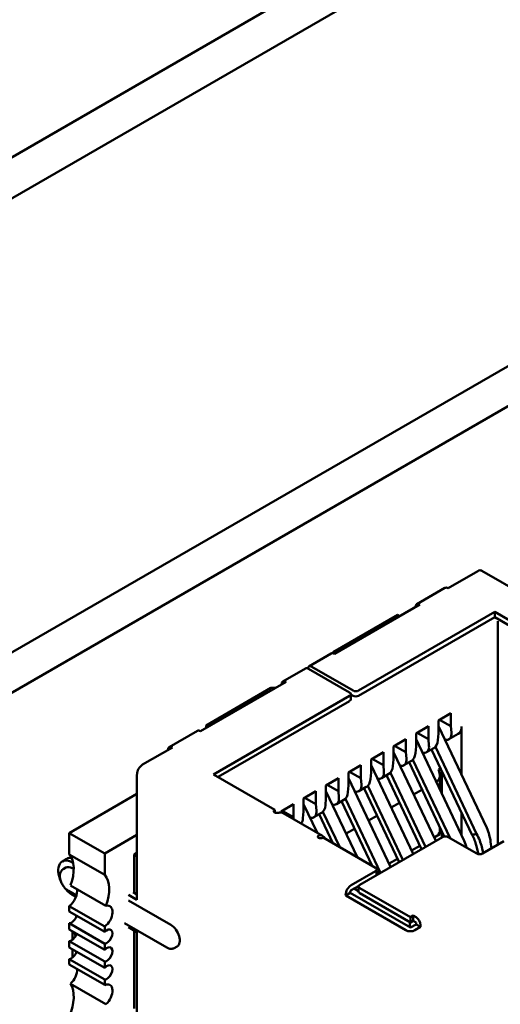
# Model space of a CAD drawing. Units: inches. Extents: x 2.2 to 96.8, y 1.1 to 75.4.
# Drawn here: x 49.5 to 50.1, y 71 to 72.2 of the extents above; entities that cross this region are included whole.
import ezdxf

# ---------------------------------------------------------------- set-up
doc = ezdxf.new("R2010")
doc.units = ezdxf.units.IN
doc.header["$LTSCALE"] = 4.5
doc.header["$MEASUREMENT"] = 0
doc.layers.add('Visible (ANSI)', color=7, linetype='Continuous', lineweight=50)

msp = doc.modelspace()

# ---------------------------------------------------------------- linework, layer by layer
at = {"layer": 'Visible (ANSI)'}
for p, q in [((45.2754, 69.6217), (50.9005, 72.8693)), ((45.2754, 69.5698), (50.9005, 72.8175)), ((45.8691, 69.3418), (50.7559, 72.1632)), ((45.9129, 69.3165), (50.7997, 72.1379)), ((50.0265, 71.5061), (49.9891, 71.4845)), ((50.2939, 71.3552), (50.0315, 71.5066)), ((49.9497, 71.4645), (49.9851, 71.4849)), ((49.9537, 71.4641), (49.8462, 71.402)), ((49.9254, 71.451), (49.8441, 71.4041)), ((50.0478, 71.4547), (49.8766, 71.3559)), ((49.9283, 71.4494), (49.9254, 71.451)), ((50.0478, 71.4547), (50.0478, 71.4482)), ((50.1248, 71.4102), (50.0478, 71.4547)), ((49.8766, 71.3494), (50.0478, 71.4482)), ((50.0478, 71.4482), (50.1248, 71.4037)), ((50.0516, 71.4186), (50.0516, 71.4431)), ((50.0516, 71.1622), (50.0516, 71.4186)), ((49.8422, 71.4024), (49.814, 71.3861)), ((49.8441, 71.4041), (49.8441, 71.4028)), ((49.8097, 71.3837), (49.7814, 71.3673)), ((49.8653, 71.3535), (49.8137, 71.3833)), ((49.8696, 71.3559), (49.818, 71.3857)), ((49.7854, 71.3669), (49.6779, 71.3049)), ((49.7663, 71.3592), (49.685, 71.3122)), ((49.8653, 71.3494), (49.6942, 71.2506)), ((49.772, 71.3592), (49.7663, 71.3592)), ((49.8668, 71.3514), (49.8668, 71.3449)), ((49.8668, 71.351), (49.8696, 71.3494)), ((49.6999, 71.2473), (49.8653, 71.3428)), ((49.977, 71.3184), (49.9926, 71.3273)), ((49.9926, 71.311), (49.9926, 71.3273)), ((49.685, 71.3122), (49.6878, 71.3106)), ((49.685, 71.3122), (49.685, 71.309)), ((49.977, 71.302), (49.977, 71.3184)), ((49.9785, 71.3192), (49.9926, 71.311)), ((49.6386, 71.2849), (49.6739, 71.3053)), ((49.9488, 71.302), (49.9643, 71.311)), ((49.9488, 71.2857), (49.9488, 71.302)), ((49.9502, 71.3028), (49.9643, 71.2947)), ((49.9643, 71.2947), (49.9643, 71.311)), ((49.9763, 71.2934), (49.977, 71.302)), ((50.0377, 71.1833), (49.977, 71.3113)), ((49.9902, 71.2947), (50.0019, 71.3014)), ((49.9933, 71.3032), (49.9926, 71.311)), ((50.006, 71.2501), (50.006, 71.3106)), ((49.9205, 71.2857), (49.936, 71.2947)), ((49.936, 71.2783), (49.936, 71.2947)), ((50.0094, 71.1669), (49.9488, 71.295)), ((49.965, 71.2869), (49.9643, 71.2947)), ((49.6426, 71.2845), (49.6051, 71.2628)), ((49.8922, 71.2694), (49.9078, 71.2783)), ((49.9078, 71.262), (49.9078, 71.2783)), ((49.9205, 71.2694), (49.9205, 71.2857)), ((49.9735, 71.1669), (49.9205, 71.2786)), ((49.9219, 71.2865), (49.936, 71.2783)), ((49.9367, 71.2706), (49.936, 71.2783)), ((49.9481, 71.2771), (49.9488, 71.2857)), ((49.9619, 71.2783), (49.9712, 71.2837)), ((49.9683, 71.282), (50.0194, 71.1743)), ((50.025, 71.1759), (49.9732, 71.2853)), ((49.8922, 71.253), (49.8922, 71.2694)), ((49.8936, 71.2702), (49.9078, 71.262)), ((49.9198, 71.2608), (49.9205, 71.2694)), ((49.9336, 71.262), (49.9429, 71.2674)), ((49.94, 71.2657), (49.9842, 71.1725)), ((49.9449, 71.269), (49.9916, 71.1703)), ((49.598, 71.2506), (49.598, 71.093)), ((49.7713, 71.2061), (49.6942, 71.2506)), ((49.8639, 71.253), (49.8795, 71.262)), ((49.8639, 71.2367), (49.8639, 71.253)), ((49.8795, 71.2457), (49.8653, 71.2538)), ((49.8795, 71.2457), (49.8795, 71.262)), ((49.8915, 71.2445), (49.8922, 71.253)), ((49.9452, 71.1505), (49.8922, 71.2623)), ((49.9053, 71.2457), (49.9146, 71.2511)), ((49.9085, 71.2543), (49.9078, 71.262)), ((49.9166, 71.2526), (49.9607, 71.1595)), ((49.977, 71.2566), (49.9796, 71.2581)), ((49.9813, 71.2546), (49.9813, 71.2263)), ((49.8356, 71.2367), (49.8512, 71.2457)), ((49.8512, 71.2294), (49.8512, 71.2457)), ((49.9169, 71.1342), (49.8639, 71.246)), ((49.8802, 71.2379), (49.8795, 71.2457)), ((49.9117, 71.2494), (49.9557, 71.1566)), ((49.9764, 71.2428), (49.9741, 71.2415)), ((49.9787, 71.2317), (49.9787, 71.2487)), ((49.598, 71.226), (49.5129, 71.1768)), ((49.8073, 71.2204), (49.8229, 71.2294)), ((49.8229, 71.213), (49.8229, 71.2294)), ((49.8356, 71.2204), (49.8356, 71.2367)), ((49.8752, 71.1461), (49.8356, 71.2296)), ((49.8512, 71.2294), (49.837, 71.2375)), ((49.8519, 71.2216), (49.8512, 71.2294)), ((49.8632, 71.2281), (49.8639, 71.2367)), ((49.877, 71.2293), (49.8863, 71.2347)), ((49.8834, 71.233), (49.9274, 71.1403)), ((49.8883, 71.2363), (49.9324, 71.1432)), ((49.9563, 71.2313), (49.9458, 71.2252)), ((49.8073, 71.204), (49.8073, 71.2204)), ((49.8244, 71.1773), (49.8073, 71.2133)), ((49.8229, 71.213), (49.8088, 71.2212)), ((49.8349, 71.2118), (49.8356, 71.2204)), ((49.8487, 71.213), (49.8581, 71.2184)), ((49.8551, 71.2167), (49.8937, 71.1354)), ((49.86, 71.22), (49.9042, 71.1268)), ((49.928, 71.2149), (49.9175, 71.2089)), ((49.7713, 71.2061), (49.7711, 71.2059)), ((49.7713, 71.2026), (49.7713, 71.2061)), ((49.7791, 71.204), (49.7946, 71.213)), ((49.7791, 71.2026), (49.7791, 71.204)), ((49.7946, 71.1967), (49.7805, 71.2049)), ((49.7819, 71.2018), (49.8314, 71.1733)), ((49.7946, 71.1967), (49.7946, 71.213)), ((49.8066, 71.1955), (49.8073, 71.204)), ((49.8205, 71.1967), (49.8298, 71.2021)), ((49.8236, 71.2053), (49.8229, 71.213)), ((49.8317, 71.2036), (49.8529, 71.1589)), ((50.006, 71.1741), (50.006, 71.2024)), ((49.7948, 71.1944), (49.7946, 71.1967)), ((49.8269, 71.2004), (49.8441, 71.1641)), ((49.8997, 71.1986), (49.8892, 71.1925)), ((49.5129, 71.1768), (49.5129, 71.1499)), ((49.5575, 71.1511), (49.5129, 71.1768)), ((49.8715, 71.1823), (49.861, 71.1762)), ((49.9764, 71.1767), (49.9787, 71.1753)), ((49.9787, 71.1753), (49.9787, 71.184)), ((49.9813, 71.1786), (49.9813, 71.1714)), ((49.598, 71.1746), (49.5575, 71.1511)), ((49.8321, 71.171), (49.8319, 71.1708)), ((49.8979, 71.133), (49.8321, 71.171)), ((49.8353, 71.1691), (49.8328, 71.172)), ((49.8432, 71.1659), (49.842, 71.1653)), ((49.982, 71.1718), (49.8781, 71.1118)), ((49.9714, 71.1711), (49.9787, 71.1753)), ((50.0251, 71.151), (49.9891, 71.1718)), ((50.0591, 71.1665), (50.0322, 71.151)), ((50.0435, 71.1575), (50.0425, 71.1657)), ((49.598, 71.1518), (49.5945, 71.1497)), ((49.9432, 71.1548), (49.9537, 71.1608)), ((50.0245, 71.1614), (50.0272, 71.1502)), ((50.0333, 71.1516), (50.0314, 71.1593)), ((49.5042, 71.1412), (49.5099, 71.1444)), ((49.5575, 71.1242), (49.5129, 71.1499)), ((49.5167, 71.1399), (49.5178, 71.1393)), ((49.5575, 71.1511), (49.5575, 71.1242)), ((49.5945, 71.1497), (49.598, 71.1477)), ((49.5945, 71.1497), (49.5945, 71.1016)), ((49.9149, 71.1384), (49.9254, 71.1445)), ((49.5087, 71.1334), (49.5052, 71.1313)), ((49.5167, 71.1326), (49.5185, 71.1316)), ((49.8979, 71.1289), (49.8674, 71.1114)), ((49.8993, 71.131), (49.8993, 71.1244)), ((49.9033, 71.1264), (49.8993, 71.1287)), ((49.5117, 71.1043), (49.5219, 71.0984)), ((49.559, 71.0853), (49.5144, 71.111)), ((49.598, 71.0995), (49.5931, 71.1024)), ((49.866, 71.1016), (49.866, 71.1024)), ((49.8674, 71.1048), (49.8766, 71.1101)), ((49.8766, 71.1036), (49.871, 71.1069)), ((49.8766, 71.1097), (49.8766, 71.1032)), ((49.9417, 71.071), (49.8781, 71.1077)), ((49.5167, 71.0991), (49.5213, 71.0965)), ((49.5874, 71.0991), (49.598, 71.093)), ((49.5874, 71.0918), (49.6405, 71.0612)), ((49.866, 71.1016), (49.8604, 71.0983)), ((49.8604, 71.0991), (49.8604, 71.0983)), ((49.8604, 71.0983), (49.936, 71.0546)), ((49.9417, 71.0579), (49.866, 71.1016)), ((49.8781, 71.1012), (49.9417, 71.0644)), ((49.5129, 71.085), (49.5129, 71.0781)), ((49.5129, 71.085), (49.5575, 71.0593)), ((49.5575, 71.0524), (49.5129, 71.0781)), ((49.941, 71.0648), (49.941, 71.0599)), ((49.9417, 71.071), (49.9452, 71.073)), ((49.9417, 71.071), (49.9417, 71.0644)), ((49.9417, 71.0644), (49.9452, 71.0665)), ((49.9452, 71.073), (49.9488, 71.071)), ((49.9452, 71.073), (49.9452, 71.0665)), ((49.9452, 71.0665), (49.9488, 71.0644)), ((49.5129, 71.0634), (49.5129, 71.0556)), ((49.5129, 71.0634), (49.5575, 71.0377)), ((49.5575, 71.0299), (49.5129, 71.0556)), ((49.5171, 71.0532), (49.5171, 71.0428)), ((49.5575, 71.0593), (49.5575, 71.0524)), ((49.5824, 71.0635), (49.6354, 71.0328)), ((49.5874, 71.0583), (49.598, 71.0522)), ((49.5945, 71.0542), (49.5945, 70.9562)), ((49.598, 71.0522), (49.598, 70.9354)), ((49.9396, 71.0591), (49.941, 71.0599)), ((49.941, 71.0599), (49.9431, 71.0587)), ((49.9488, 71.062), (49.9417, 71.0579)), ((49.9474, 71.0546), (49.9544, 71.0587)), ((49.9488, 71.0644), (49.9488, 71.062)), ((49.9544, 71.0587), (49.9488, 71.062)), ((49.9544, 71.0587), (49.9544, 71.0612)), ((49.5129, 71.0409), (49.5129, 71.0331)), ((49.5129, 71.0409), (49.5575, 71.0152)), ((49.5194, 71.0519), (49.5209, 71.0475)), ((49.5575, 71.0074), (49.5129, 71.0331)), ((49.5171, 71.0307), (49.5171, 71.0203)), ((49.5575, 71.0377), (49.5575, 71.0299)), ((49.6485, 71.0342), (49.6449, 71.0322)), ((49.5129, 71.0184), (49.5129, 71.0115)), ((49.5129, 71.0184), (49.5575, 70.9927)), ((49.5575, 71.0152), (49.5575, 71.0074)), ((49.5575, 70.9858), (49.5129, 71.0115)), ((49.5575, 70.9927), (49.5575, 70.9858)), ((49.559, 70.9615), (49.5144, 70.9872))]:
    msp.add_line(p, q, dxfattribs=at)
for centre, major_axis, ratio, start_param, end_param in [((50.0265, 71.498), (0.005, 0.00866), 0.57735, 0, 0.785398), ((49.9891, 71.478), (-0.004, 0.00693), 0.57735, 5.497787, 6.283185), ((49.9537, 71.4576), (-0.004, 0.00693), 0.57735, 5.497787, 7.068583), ((49.8462, 71.3955), (-0.004, 0.00693), 0.57735, 5.497787, 6.283185), ((49.818, 71.3792), (-0.004, 0.00693), 0.57735, 5.497787, 6.842175), ((49.8137, 71.3767), (-0.004, 0.00693), 0.57735, 5.497787, 6.283185), ((49.7854, 71.3604), (-0.004, 0.00693), 0.57735, 5.497787, 7.068583), ((49.8618, 71.3514), (0.005, 0), 0.57735, 5.497787, 7.068584), ((49.8731, 71.358), (-0.005, 0), 0.57735, 0.785398, 2.356195), ((49.8731, 71.3514), (0.005, 0), 0.57735, 3.926991, 5.497787), ((49.8618, 71.3449), (0.005, 0), 0.57735, 5.497787, 6.283185), ((49.6779, 71.2983), (-0.004, 0.00693), 0.57735, 5.497787, 6.283185), ((49.9792, 71.3114), (-0.0114, 0.0165), 0.517257, 2.654756, 3.886173), ((49.9919, 71.3188), (0.01, -0.0173), 0.57735, 0, 0.785398), ((49.9622, 71.3016), (0.0083, -0.0183), 0.63157, 0.06081, 0.846208), ((49.6426, 71.2779), (-0.004, 0.00693), 0.57735, 5.497787, 7.068583), ((49.9339, 71.2853), (0.0083, -0.0183), 0.63157, 0.06081, 0.846208), ((49.9509, 71.2951), (-0.0114, 0.0165), 0.517257, 2.654756, 3.886173), ((49.6051, 71.2547), (-0.005, -0.00866), 0.57735, 3.926991, 5.497787), ((49.9226, 71.2787), (-0.0114, 0.0165), 0.517257, 2.654756, 3.886173), ((49.8943, 71.2624), (-0.0114, 0.0165), 0.517257, 2.654756, 3.886173), ((49.9056, 71.269), (0.0083, -0.0183), 0.63157, 0.06081, 0.846208), ((49.9707, 71.2548), (-0.0053, 0.0121), 0.490466, 3.194961, 4.640429), ((49.866, 71.2461), (-0.0114, 0.0165), 0.517257, 2.654756, 3.886173), ((49.8773, 71.2526), (0.0083, -0.0183), 0.63157, 0.06081, 0.846208), ((49.8491, 71.2363), (0.0083, -0.0183), 0.63157, 0.06081, 0.846208), ((49.8377, 71.2298), (-0.0114, 0.0165), 0.517257, 2.654756, 3.886173), ((49.7739, 71.2043), (-0.004, 0), 0.57735, 5.497787, 7.068584), ((49.7739, 71.188), (0.008, 0.0139), 0.57735, 0, 0.406125), ((49.8095, 71.2134), (-0.0114, 0.0165), 0.517257, 2.654756, 3.886173), ((49.8208, 71.22), (0.0083, -0.0183), 0.63157, 0.06081, 0.846208), ((49.7925, 71.2036), (0.0083, -0.0183), 0.63157, 0.389706, 0.846208), ((49.829, 71.1725), (-0.004, 0), 0.57735, 0.785398, 2.356195), ((49.8234, 71.1594), (0.008, 0.0139), 0.57735, 6.077301, 6.68931), ((49.9855, 71.1697), (0.005, 0), 0.57735, 0.785398, 2.356195), ((49.5167, 71.1195), (-0.0125, 0.0217), 0.57735, 5.497787, 7.681293), ((49.5224, 71.1228), (-0.0125, 0.0217), 0.57735, 5.882506, 6.283185), ((49.4851, 71.1126), (0.0236, 0.0409), 0.57735, 4.999274, 6.083473), ((50.0287, 71.153), (-0.005, 0), 0.57735, 0.785398, 2.356195), ((49.5167, 71.1195), (-0.008, 0.0139), 0.57735, 5.497787, 6.283185), ((49.8943, 71.131), (0.005, 0), 0.57735, 5.497787, 7.068584), ((49.5296, 71.0868), (0.0236, 0.0409), 0.57735, 4.999274, 6.083473), ((49.8943, 71.1244), (0.005, 0), 0.57735, 6.141288, 6.283185), ((49.5167, 71.1195), (-0.0125, 0.0217), 0.57735, 1.743485, 2.356194), ((49.5115, 71.097), (0.0079, 0.0136), 0.57735, 4.052319, 5.760689), ((49.8674, 71.1032), (-0.005, -0.00866), 0.57735, 3.926991, 5.497787), ((49.8674, 71.1032), (0.001, 0.00173), 0.57735, 0.785398, 2.356194), ((49.8816, 71.1097), (-0.005, 0), 0.57735, 5.497787, 7.068584), ((49.8816, 71.1032), (-0.005, 0), 0.57735, 0, 0.785398), ((49.5561, 71.0712), (0.0079, 0.0136), 0.57735, 4.052319, 6.805682), ((49.5157, 71.0724), (-0.00492, -0.00852), 0.57735, 0.373881, 1.944678), ((49.9488, 71.0644), (-0.004, 0.00693), 0.57735, 3.926991, 5.497787), ((49.5602, 71.0467), (-0.00492, -0.00852), 0.57735, 0.373881, 4.338508), ((49.6405, 71.0481), (0.008, -0.0139), 0.57735, 0, 2.356194), ((49.9417, 71.0579), (0.008, 0), 0.57735, 3.926991, 5.497787), ((49.5157, 71.0499), (-0.00492, -0.00852), 0.57735, 0.373881, 1.944678), ((49.5157, 71.0274), (-0.00492, -0.00852), 0.57735, 0.373881, 1.944678), ((49.5602, 71.0242), (-0.00492, -0.00852), 0.57735, 0.373881, 4.338508), ((49.5115, 70.998), (0.0079, 0.0136), 0.57735, 4.189892, 5.623115), ((49.5602, 71.0016), (-0.00492, -0.00852), 0.57735, 0.373881, 4.338508), ((49.4851, 70.9518), (0.0236, 0.0409), 0.57735, 4.912102, 5.9963), ((49.5561, 70.9722), (0.0079, 0.0136), 0.57735, 4.189892, 6.943256)]:
    msp.add_ellipse(centre, major_axis=major_axis, ratio=ratio, start_param=start_param, end_param=end_param, dxfattribs=at)
for points, knots in [([(49.7711, 71.2027), (49.7713, 71.2025), (49.7716, 71.2024), (49.7722, 71.2023), (49.7726, 71.2022), (49.7735, 71.2021), (49.7741, 71.2022), (49.7753, 71.2022), (49.7759, 71.2023), (49.7771, 71.2024), (49.7776, 71.2025), (49.7781, 71.2025)], [0.000001, 0.000001, 0.000001, 0.000001, 0.00260526, 0.00260526, 0.00539111, 0.00539111, 0.00940247, 0.00940247, 0.01237867, 0.01237867, 0.01515069, 0.01515069, 0.01515069, 0.01515069]), ([(50.0425, 71.1657), (50.0422, 71.1686), (50.0416, 71.1715), (50.04, 71.1774), (50.0389, 71.1804), (50.0377, 71.1833)], [-0.04800746, -0.04800746, -0.04800746, -0.04800746, -0.02400455, -0.02400455, -0.00000182, -0.00000182, -0.00000182, -0.00000182]), ([(49.8276, 71.174), (49.8271, 71.1739), (49.8267, 71.1738), (49.826, 71.1734), (49.8257, 71.1731), (49.8254, 71.1725), (49.8253, 71.1722), (49.8254, 71.1717), (49.8255, 71.1715), (49.8258, 71.1711), (49.826, 71.171), (49.8262, 71.1708)], [0.000001, 0.000001, 0.000001, 0.000001, 0.00521211, 0.00521211, 0.01080668, 0.01080668, 0.01834506, 0.01834506, 0.02358034, 0.02358034, 0.02847449, 0.02847449, 0.02847449, 0.02847449]), ([(50.0194, 71.1743), (50.02, 71.1744), (50.0212, 71.1748), (50.0231, 71.1753), (50.0244, 71.1757), (50.025, 71.1759)], [0, 0, 0, 0, 0.0000804492, 0.0001672246, 0.000254, 0.000254, 0.000254, 0.000254]), ([(50.0245, 71.1614), (50.024, 71.1635), (50.0233, 71.1657), (50.0216, 71.17), (50.0205, 71.1721), (50.0194, 71.1743)], [-0.03738224, -0.03738224, -0.03738224, -0.03738224, -0.01869196, -0.01869196, -0.00000191, -0.00000191, -0.00000191, -0.00000191]), ([(50.025, 71.1759), (50.0265, 71.1732), (50.0278, 71.1704), (50.0299, 71.1648), (50.0308, 71.162), (50.0314, 71.1593)], [0.00000184, 0.00000184, 0.00000184, 0.00000184, 0.02400457, 0.02400457, 0.04800747, 0.04800747, 0.04800747, 0.04800747]), ([(49.5052, 71.1313), (49.5043, 71.1308), (49.5035, 71.1301), (49.5023, 71.1284), (49.5018, 71.1274), (49.5011, 71.1251), (49.501, 71.1237), (49.5011, 71.1207), (49.5013, 71.1191), (49.5023, 71.1159), (49.503, 71.1143), (49.5046, 71.1113), (49.5056, 71.1099), (49.5077, 71.1073), (49.5089, 71.1062), (49.5107, 71.1049), (49.5112, 71.1046), (49.5117, 71.1043)], [3.926991, 3.926991, 3.926991, 3.926991, 4.167761, 4.167761, 4.432855, 4.432855, 4.753317, 4.753317, 5.104752, 5.104752, 5.454591, 5.454591, 5.801223, 5.801223, 6.149846, 6.149846, 6.283185, 6.283185, 6.283185, 6.283185]), ([(49.6354, 71.0328), (49.636, 71.0325), (49.6366, 71.0322), (49.6379, 71.0317), (49.6385, 71.0315), (49.6398, 71.0312), (49.6405, 71.0312), (49.6418, 71.0312), (49.6425, 71.0313), (49.6437, 71.0316), (49.6444, 71.0319), (49.6449, 71.0322)], [6.2831853, 6.2831853, 6.2831853, 6.2831853, 6.4402649, 6.4402649, 6.5973446, 6.5973446, 6.7544242, 6.7544242, 6.9115039, 6.9115039, 7.0685835, 7.0685835, 7.0685835, 7.0685835])]:
    msp.add_open_spline(points, degree=3, knots=knots, dxfattribs=at)
msp.add_open_spline([(50.0094, 71.1669), (50.0106, 71.1641), (50.0116, 71.1612), (50.0124, 71.1583)], degree=3, dxfattribs=at)

doc.saveas('drawing.dxf')
